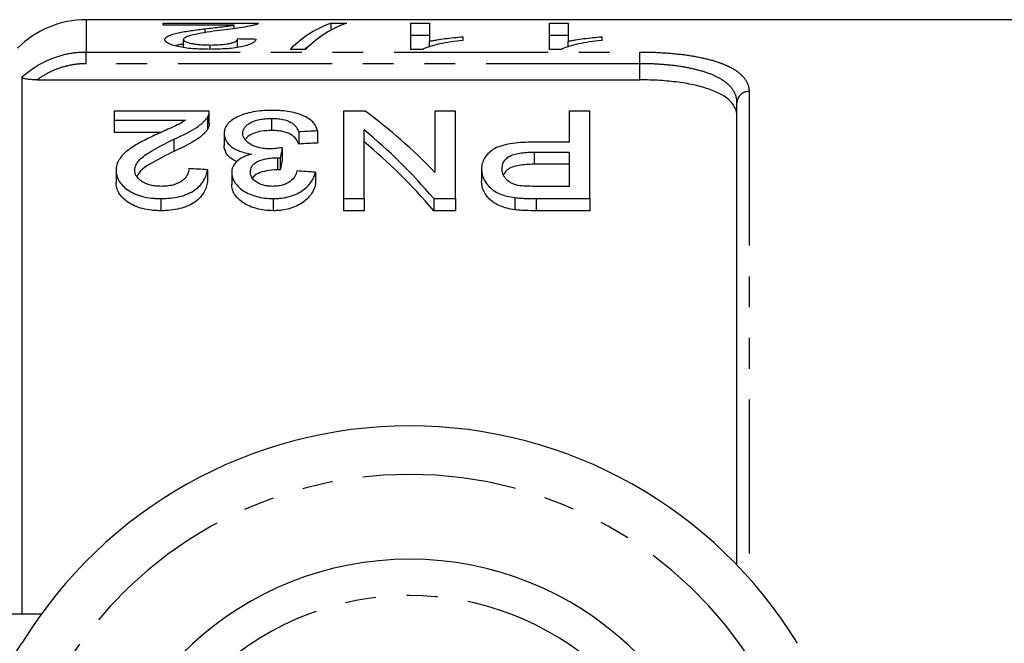
# Model space of a CAD drawing. Extents: x 131 to 275, y 73 to 286.
# Drawn here: x 168 to 208, y 120 to 146 of the extents above; entities that cross this region are included whole.
import ezdxf

# ---------------------------------------------------------------- set-up
doc = ezdxf.new("R2010")
doc.units = 0
doc.linetypes.add('PHANTOM', pattern=[12.7, 6.35, -1.27, 1.27, -1.27, 1.27, -1.27])
doc.layers.get('0').update_dxf_attribs({"linetype": 'CONTINUOUS'})

msp = doc.modelspace()

# ---------------------------------------------------------------- linework, layer by layer
at = {"color": 7, "linetype": 'CONTINUOUS'}
for p, q in [((210.503, 146.19), (170.526, 146.19)), ((173.697, 146.042), (177.62, 146.042)), ((173.697, 145.963), (173.697, 146.042)), ((176.632, 145.963), (173.697, 145.963)), ((175.439, 145.654), (175.439, 145.819)), ((176.632, 145.825), (176.632, 145.963)), ((180.631, 146.042), (181.266, 146.042)), ((180.631, 145.763), (180.631, 146.042)), ((183.913, 146.042), (184.682, 146.042)), ((183.913, 144.967), (183.913, 146.042)), ((184.682, 146.042), (184.682, 145.297)), ((189.636, 146.042), (190.405, 146.042)), ((189.636, 144.967), (189.636, 146.042)), ((190.405, 146.042), (190.405, 145.297)), ((176.774, 145.05), (176.774, 145.396)), ((184.682, 145.542), (183.913, 145.542)), ((186.066, 145.487), (186.066, 145.337)), ((190.405, 145.542), (189.636, 145.542)), ((191.789, 145.487), (191.789, 145.337)), ((174.543, 145.045), (174.543, 145.373)), ((175.637, 144.968), (175.637, 145.146)), ((184.682, 145.075), (184.682, 145.297)), ((190.405, 145.075), (190.405, 145.297)), ((179.574, 144.967), (178.938, 144.967)), ((184.408, 144.967), (183.913, 144.967)), ((190.131, 144.967), (189.636, 144.967)), ((167.88, 143.826), (167.88, 121.69)), ((168.506, 143.709), (193.369, 143.709)), ((197.369, 123.702), (197.369, 142.768)), ((175.605, 142.415), (171.682, 142.415)), ((171.682, 142.415), (171.682, 142.042)), ((175.525, 142.159), (175.525, 141.659)), ((175.605, 141.904), (175.605, 142.404)), ((181.144, 142.415), (181.144, 138.812)), ((182.038, 142.415), (181.144, 142.415)), ((184.913, 142.415), (184.913, 139.889)), ((185.759, 142.415), (184.913, 142.415)), ((185.759, 138.812), (185.759, 142.415)), ((190.451, 142.415), (190.451, 141.136)), ((191.298, 142.415), (190.451, 142.415)), ((191.298, 138.812), (191.298, 142.415)), ((171.682, 142.042), (174.617, 142.042)), ((171.682, 142.042), (171.682, 141.542)), ((178.173, 142.119), (178.173, 141.619)), ((173.608, 141.542), (171.682, 141.542)), ((176.221, 141.502), (176.221, 141.002)), ((179.298, 141.563), (179.298, 141.063)), ((180.067, 141.604), (180.067, 141.104)), ((181.99, 138.812), (181.99, 141.654)), ((174.141, 141.259), (174.141, 140.759)), ((190.451, 141.136), (188.981, 141.136)), ((178.612, 140.912), (178.612, 140.412)), ((189.004, 140.729), (190.451, 140.729)), ((190.451, 140.729), (190.451, 139.317)), ((178.423, 140.499), (178.423, 139.999)), ((178.533, 140.493), (178.533, 139.993)), ((190.451, 140.229), (189.004, 140.229)), ((171.759, 139.977), (171.759, 139.477)), ((175.528, 140.001), (175.528, 139.501)), ((176.528, 139.89), (176.528, 139.39)), ((179.99, 139.899), (179.99, 139.399)), ((186.836, 140.022), (186.836, 139.522)), ((190.451, 139.317), (189.019, 139.317)), ((173.605, 138.812), (173.605, 138.312)), ((178.235, 138.812), (178.235, 138.312)), ((181.144, 138.812), (181.99, 138.812)), ((181.144, 138.812), (181.144, 138.312)), ((181.99, 138.812), (181.99, 138.312)), ((184.865, 138.812), (185.759, 138.812)), ((184.865, 138.812), (184.865, 138.312)), ((185.759, 138.812), (185.759, 138.312)), ((188.204, 138.854), (188.204, 138.354)), ((189.093, 138.812), (191.298, 138.812)), ((191.298, 138.812), (191.298, 138.312)), ((181.99, 138.312), (181.144, 138.312)), ((185.759, 138.312), (184.865, 138.312)), ((191.298, 138.312), (189.093, 138.312)), ((162.869, 121.69), (168.684, 121.69))]:
    msp.add_line(p, q, dxfattribs=at)
at = {"color": 8, "linetype": 'PHANTOM'}
for p, q in [((170.526, 146.19), (170.526, 144.857)), ((170.526, 144.857), (193.369, 144.857)), ((170.526, 144.376), (170.526, 144.857)), ((193.369, 144.376), (193.369, 144.857)), ((193.369, 144.376), (170.526, 144.376)), ((193.369, 143.709), (193.369, 144.376)), ((197.869, 143.226), (197.869, 123.162)), ((189.004, 140.729), (189.004, 140.229)), ((189.093, 138.812), (189.093, 138.312))]:
    msp.add_line(p, q, dxfattribs=at)
at = {"color": 7, "linetype": 'CONTINUOUS'}
for centre, radius, start, end in [((170.526, 142.19), 4, 90, 135), ((183.869, 110.69), 18.75, 31.449, 148.551), ((183.869, 110.69), 13.25, 90, 260.2513), ((183.869, 110.69), 13.25, 277.6145, 90), ((159.342, 125.69), 10, 270, 328.551)]:
    msp.add_arc(centre, radius, start, end, dxfattribs=at)
at = {"color": 8, "linetype": 'PHANTOM'}
for centre, radius, start, end in [((197.849, 142.746), 0.48, 87.6143, 177.3969), ((183.869, 110.69), 16.75, 31.449, 148.551), ((183.869, 110.69), 11.75, 47.246, 132.754)]:
    msp.add_arc(centre, radius, start, end, dxfattribs=at)
at = {"color": 7, "linetype": 'CONTINUOUS'}
for centre, major_axis, ratio, start_param, end_param in [((181.543, 110.69), (0, 35.5), 0.282051, 0.091298, 0.263215), ((182.179, 110.69), (0, 35.5), 0.282051, 0.091298, 0.263215), ((102.1, 110.69), (355, 0), 0.1, 1.356648, 1.358865), ((181.543, 110.19), (0, 35.5), 0.282051, 0.185741, 0.20212), ((172.617, 111.19), (0, 34.5), 0.642148, 5.694817, 5.843967), ((342.926, 111.19), (345, 0), 0.1, 2.062416, 2.064947), ((171.591, 111.19), (0, 34.5), 0.642148, 5.640753, 5.794606), ((342.926, 110.69), (345, 0), 0.1, 2.062416, 2.064947), ((171.591, 110.69), (0, 34.5), 0.642148, 5.640753, 5.794606), ((180.62, 111.19), (0, 34.5), 0.114583, 0.532547, 0.556003), ((180.62, 110.69), (0, 34.5), 0.114583, 0.532547, 0.556003), ((-14.254, 111.19), (345, 0), 0.1, 0.988322, 0.990989), ((-11.331, 111.19), (345, 0), 0.1, 0.982972, 0.985649)]:
    msp.add_ellipse(centre, major_axis=major_axis, ratio=ratio, start_param=start_param, end_param=end_param, dxfattribs=at)
for points, knots in [([(173.774, 145.371), (173.776, 145.385), (173.778, 145.399), (173.79, 145.426), (173.799, 145.439), (173.838, 145.477), (173.876, 145.502), (174.023, 145.571), (174.166, 145.611), (174.407, 145.664), (174.492, 145.681), (174.672, 145.712), (174.764, 145.726), (175.047, 145.769), (175.242, 145.795), (175.439, 145.819)], [0, 0, 0, 0, 0.0625, 0.0625, 0.125, 0.125, 0.25, 0.25, 0.5, 0.5, 0.625, 0.625, 0.75, 0.75, 1, 1, 1, 1]), ([(175.439, 145.819), (175.65, 145.844), (175.861, 145.868), (176.172, 145.903), (176.275, 145.914), (176.467, 145.938), (176.551, 145.951), (176.632, 145.963)], [0, 0, 0, 0, 0.5, 0.5, 0.75, 0.75, 1, 1, 1, 1]), ([(177.54, 145.989), (177.508, 145.98), (177.476, 145.97), (177.398, 145.951), (177.354, 145.941), (177.212, 145.913), (177.103, 145.893), (176.734, 145.837), (176.449, 145.801), (176.156, 145.764)], [0, 0, 0, 0, 0.125, 0.125, 0.25, 0.25, 0.5, 0.5, 1, 1, 1, 1]), ([(177.62, 146.042), (177.62, 146.038), (177.62, 146.034), (177.618, 146.03), (177.615, 146.025), (177.61, 146.021), (177.604, 146.016), (177.597, 146.012), (177.589, 146.007), (177.578, 146.003), (177.567, 145.998), (177.554, 145.994), (177.54, 145.989)], [0, 0, 0, 0, 0.0001358911, 0.0001358911, 0.0001358911, 0.0002719933, 0.0002719933, 0.0002719933, 0.0004079922, 0.0004079922, 0.0004079922, 0.0005451669, 0.0005451669, 0.0005451669, 0.0005451669]), ([(176.156, 145.764), (175.808, 145.719), (175.464, 145.668), (174.995, 145.578), (174.845, 145.545), (174.676, 145.487), (174.629, 145.466), (174.579, 145.433), (174.566, 145.421), (174.548, 145.397), (174.545, 145.385), (174.543, 145.373)], [0, 0, 0, 0, 0.5, 0.5, 0.75, 0.75, 0.875, 0.875, 0.9375, 0.9375, 1, 1, 1, 1]), ([(175.637, 145.146), (175.786, 145.147), (175.933, 145.151), (176.144, 145.167), (176.213, 145.175), (176.342, 145.193), (176.402, 145.203), (176.511, 145.227), (176.56, 145.24), (176.642, 145.269), (176.675, 145.284), (176.726, 145.315), (176.745, 145.331), (176.768, 145.364), (176.772, 145.38), (176.774, 145.396)], [0, 0, 0, 0, 0.25, 0.25, 0.375, 0.375, 0.5, 0.5, 0.625, 0.625, 0.75, 0.75, 0.875, 0.875, 1, 1, 1, 1]), ([(184.682, 145.297), (184.731, 145.308), (184.781, 145.319), (184.884, 145.339), (184.938, 145.348), (185.102, 145.376), (185.216, 145.393), (185.45, 145.424), (185.569, 145.438), (185.812, 145.465), (185.938, 145.477), (186.066, 145.487)], [0, 0, 0, 0, 0.125, 0.125, 0.25, 0.25, 0.5, 0.5, 0.75, 0.75, 1, 1, 1, 1]), ([(190.405, 145.297), (190.454, 145.308), (190.504, 145.319), (190.607, 145.339), (190.661, 145.348), (190.825, 145.376), (190.939, 145.393), (191.173, 145.424), (191.292, 145.438), (191.536, 145.465), (191.661, 145.477), (191.789, 145.487)], [0, 0, 0, 0, 0.125, 0.125, 0.25, 0.25, 0.5, 0.5, 0.75, 0.75, 1, 1, 1, 1]), ([(175.62, 144.967), (175.503, 144.968), (175.385, 144.969), (175.155, 144.978), (175.042, 144.984), (174.818, 145.002), (174.708, 145.014), (174.504, 145.043), (174.409, 145.061), (174.233, 145.1), (174.154, 145.122), (174.016, 145.168), (173.956, 145.192), (173.861, 145.242), (173.829, 145.268), (173.795, 145.307), (173.786, 145.32), (173.776, 145.346), (173.775, 145.359), (173.774, 145.371)], [0, 0, 0, 0, 0.125, 0.125, 0.25, 0.25, 0.375, 0.375, 0.5, 0.5, 0.625, 0.625, 0.75, 0.75, 0.875, 0.875, 0.9375, 0.9375, 1, 1, 1, 1]), ([(174.543, 145.183), (174.491, 145.176), (174.357, 145.159), (174.27, 145.13), (174.217, 145.112)], [0, 0, 0, 0, 0.395461, 1, 1, 1, 1]), ([(174.543, 145.373), (174.545, 145.358), (174.55, 145.343), (174.576, 145.314), (174.597, 145.299), (174.682, 145.257), (174.769, 145.231), (174.923, 145.199), (174.98, 145.189), (175.1, 145.173), (175.162, 145.166), (175.293, 145.156), (175.361, 145.152), (175.498, 145.148), (175.568, 145.147), (175.637, 145.146)], [0, 0, 0, 0, 0.125, 0.125, 0.25, 0.25, 0.5, 0.5, 0.625, 0.625, 0.75, 0.75, 0.875, 0.875, 1, 1, 1, 1]), ([(177.543, 145.379), (177.53, 145.354), (177.515, 145.328), (177.462, 145.275), (177.426, 145.249), (177.334, 145.197), (177.276, 145.172), (177.14, 145.124), (177.058, 145.102), (176.789, 145.042), (176.57, 145.011), (176.224, 144.984), (176.104, 144.978), (175.863, 144.969), (175.742, 144.968), (175.62, 144.967)], [0, 0, 0, 0, 0.125, 0.125, 0.25, 0.25, 0.375, 0.375, 0.5, 0.5, 0.75, 0.75, 0.875, 0.875, 1, 1, 1, 1]), ([(186.066, 145.337), (185.896, 145.317), (185.728, 145.297), (185.409, 145.248), (185.258, 145.221), (184.972, 145.16), (184.838, 145.127), (184.657, 145.072), (184.599, 145.052), (184.495, 145.012), (184.451, 144.99), (184.408, 144.967)], [0, 0, 0, 0, 0.25, 0.25, 0.5, 0.5, 0.75, 0.75, 0.875, 0.875, 1, 1, 1, 1]), ([(191.789, 145.337), (191.62, 145.317), (191.451, 145.297), (191.132, 145.248), (190.981, 145.221), (190.695, 145.16), (190.561, 145.127), (190.38, 145.072), (190.322, 145.052), (190.218, 145.012), (190.174, 144.99), (190.131, 144.967)], [0, 0, 0, 0, 0.25, 0.25, 0.5, 0.5, 0.75, 0.75, 0.875, 0.875, 1, 1, 1, 1]), ([(168.506, 143.709), (168.436, 143.709), (168.367, 143.71), (168.232, 143.718), (168.165, 143.724), (168.041, 143.742), (167.984, 143.755), (167.903, 143.787), (167.88, 143.806), (167.88, 143.826)], [0, 0, 0, 0, 0.25, 0.25, 0.5, 0.5, 0.75, 0.75, 1, 1, 1, 1]), ([(197.369, 142.222), (197.369, 142.333), (197.345, 142.439), (197.253, 142.643), (197.183, 142.742), (196.994, 142.927), (196.878, 143.013), (196.601, 143.172), (196.437, 143.245), (196.072, 143.376), (195.872, 143.434), (195.436, 143.533), (195.198, 143.575), (194.704, 143.642), (194.448, 143.667), (193.916, 143.7), (193.643, 143.709), (193.369, 143.709)], [0, 0, 0, 0, 0.125, 0.125, 0.25, 0.25, 0.375, 0.375, 0.5, 0.5, 0.625, 0.625, 0.75, 0.75, 0.875, 0.875, 1, 1, 1, 1]), ([(174.141, 141.259), (174.438, 141.392), (174.725, 141.527), (175.092, 141.751), (175.201, 141.829), (175.342, 141.951), (175.386, 141.991), (175.462, 142.074), (175.494, 142.117), (175.525, 142.159)], [0, 0, 0, 0, 0.5, 0.5, 0.75, 0.75, 0.875, 0.875, 1, 1, 1, 1]), ([(175.525, 142.159), (175.538, 142.18), (175.552, 142.201), (175.574, 142.244), (175.582, 142.265), (175.602, 142.33), (175.605, 142.373), (175.605, 142.415)], [0, 0, 0, 0, 0.25, 0.25, 0.5, 0.5, 1, 1, 1, 1]), ([(178.2, 142.451), (178.065, 142.45), (177.93, 142.447), (177.667, 142.426), (177.536, 142.409), (177.289, 142.364), (177.173, 142.335), (176.956, 142.267), (176.855, 142.226), (176.675, 142.138), (176.594, 142.09), (176.453, 141.986), (176.396, 141.931), (176.307, 141.816), (176.273, 141.755), (176.229, 141.63), (176.223, 141.566), (176.221, 141.502)], [0, 0, 0, 0, 0.125, 0.125, 0.25, 0.25, 0.375, 0.375, 0.5, 0.5, 0.625, 0.625, 0.75, 0.75, 0.875, 0.875, 1, 1, 1, 1]), ([(180.067, 141.604), (180.054, 141.662), (180.039, 141.719), (179.986, 141.828), (179.953, 141.882), (179.863, 141.985), (179.807, 142.035), (179.678, 142.128), (179.604, 142.171), (179.352, 142.29), (179.153, 142.353), (178.809, 142.414), (178.691, 142.428), (178.509, 142.442), (178.448, 142.446), (178.324, 142.45), (178.262, 142.451), (178.2, 142.451)], [0, 0, 0, 0, 0.125, 0.125, 0.25, 0.25, 0.375, 0.375, 0.5, 0.5, 0.75, 0.75, 0.875, 0.875, 0.9375, 0.9375, 1, 1, 1, 1]), ([(174.617, 142.042), (174.537, 141.988), (174.455, 141.934), (174.264, 141.835), (174.16, 141.789), (173.848, 141.648), (173.636, 141.554), (173.424, 141.46)], [0, 0, 0, 0, 0.25, 0.25, 0.5, 0.5, 1, 1, 1, 1]), ([(175.604, 141.904), (175.602, 141.866), (175.598, 141.806), (175.566, 141.723), (175.539, 141.681), (175.525, 141.659)], [0, 0, 0, 0, 0.470937, 0.73446, 1, 1, 1, 1]), ([(176.99, 141.498), (176.991, 141.539), (176.994, 141.578), (177.018, 141.656), (177.035, 141.694), (177.083, 141.769), (177.116, 141.805), (177.193, 141.873), (177.239, 141.905), (177.344, 141.965), (177.403, 141.992), (177.533, 142.039), (177.606, 142.059), (177.758, 142.09), (177.838, 142.101), (177.962, 142.112), (178.004, 142.115), (178.088, 142.118), (178.13, 142.119), (178.173, 142.119)], [0, 0, 0, 0, 0.125, 0.125, 0.25, 0.25, 0.375, 0.375, 0.5, 0.5, 0.625, 0.625, 0.75, 0.75, 0.875, 0.875, 0.9375, 0.9375, 1, 1, 1, 1]), ([(178.173, 142.119), (178.249, 142.118), (178.325, 142.117), (178.474, 142.104), (178.548, 142.094), (178.76, 142.054), (178.882, 142.01), (179.021, 141.928), (179.062, 141.898), (179.128, 141.835), (179.157, 141.803), (179.235, 141.704), (179.268, 141.634), (179.298, 141.563)], [0, 0, 0, 0, 0.125, 0.125, 0.25, 0.25, 0.5, 0.5, 0.625, 0.625, 0.75, 0.75, 1, 1, 1, 1]), ([(173.424, 141.46), (173.219, 141.364), (173.017, 141.266), (172.726, 141.111), (172.632, 141.058), (172.449, 140.948), (172.363, 140.889), (172.203, 140.768), (172.129, 140.705), (171.998, 140.573), (171.94, 140.503), (171.85, 140.359), (171.816, 140.285), (171.781, 140.172), (171.773, 140.134), (171.762, 140.056), (171.761, 140.017), (171.759, 139.977)], [0, 0, 0, 0, 0.25, 0.25, 0.375, 0.375, 0.5, 0.5, 0.625, 0.625, 0.75, 0.75, 0.875, 0.875, 0.9375, 0.9375, 1, 1, 1, 1]), ([(175.525, 141.659), (175.494, 141.617), (175.462, 141.574), (175.386, 141.492), (175.343, 141.451), (175.204, 141.331), (175.095, 141.253), (174.728, 141.028), (174.439, 140.892), (174.141, 140.759)], [0, 0, 0, 0, 0.125, 0.125, 0.25, 0.25, 0.5, 0.5, 1, 1, 1, 1]), ([(176.221, 141.502), (176.222, 141.458), (176.225, 141.413), (176.245, 141.325), (176.259, 141.281), (176.299, 141.194), (176.328, 141.15), (176.397, 141.064), (176.437, 141.022), (176.533, 140.943), (176.588, 140.905), (176.71, 140.834), (176.778, 140.802), (176.923, 140.745), (177.003, 140.721), (177.17, 140.679), (177.258, 140.663), (177.347, 140.649)], [0, 0, 0, 0, 0.125, 0.125, 0.25, 0.25, 0.375, 0.375, 0.5, 0.5, 0.625, 0.625, 0.75, 0.75, 0.875, 0.875, 1, 1, 1, 1]), ([(178.115, 140.864), (178.035, 140.865), (177.955, 140.867), (177.8, 140.884), (177.723, 140.897), (177.508, 140.949), (177.383, 141.002), (177.232, 141.095), (177.186, 141.128), (177.112, 141.198), (177.082, 141.234), (177.034, 141.308), (177.016, 141.346), (176.994, 141.422), (176.991, 141.46), (176.99, 141.498)], [0, 0, 0, 0, 0.125, 0.125, 0.25, 0.25, 0.5, 0.5, 0.625, 0.625, 0.75, 0.75, 0.875, 0.875, 1, 1, 1, 1]), ([(178.173, 141.619), (178.036, 141.614), (177.763, 141.605), (177.424, 141.51), (177.192, 141.388), (177.12, 141.293), (177.087, 141.25)], [0, 0, 0, 0, 0.27748, 0.557672, 0.798523, 1, 1, 1, 1]), ([(179.298, 141.063), (179.268, 141.134), (179.236, 141.203), (179.131, 141.336), (179.068, 141.399), (178.882, 141.51), (178.759, 141.554), (178.549, 141.594), (178.476, 141.604), (178.325, 141.617), (178.249, 141.618), (178.173, 141.619)], [0, 0, 0, 0, 0.25, 0.25, 0.5, 0.5, 0.75, 0.75, 0.875, 0.875, 1, 1, 1, 1]), ([(172.528, 139.982), (172.53, 140.017), (172.532, 140.052), (172.548, 140.119), (172.56, 140.152), (172.604, 140.251), (172.648, 140.315), (172.806, 140.497), (172.952, 140.604), (173.425, 140.908), (173.78, 141.088), (174.141, 141.259)], [0, 0, 0, 0, 0.0625, 0.0625, 0.125, 0.125, 0.25, 0.25, 0.5, 0.5, 1, 1, 1, 1]), ([(176.755, 140.33), (176.676, 140.367), (176.478, 140.46), (176.291, 140.676), (176.225, 140.868), (176.221, 140.98), (176.221, 141.002)], [0, 0, 0, 0, 0.212022, 0.531451, 0.910854, 1, 1, 1, 1]), ([(188.981, 141.136), (188.837, 141.134), (188.692, 141.133), (188.405, 141.118), (188.263, 141.105), (187.983, 141.067), (187.846, 141.042), (187.591, 140.973), (187.472, 140.928), (187.279, 140.82), (187.198, 140.756), (187.059, 140.625), (187.003, 140.556), (186.916, 140.41), (186.884, 140.334), (186.845, 140.181), (186.839, 140.102), (186.836, 140.022)], [0, 0, 0, 0, 0.125, 0.125, 0.25, 0.25, 0.375, 0.375, 0.5, 0.5, 0.625, 0.625, 0.75, 0.75, 0.875, 0.875, 1, 1, 1, 1]), ([(174.141, 140.759), (173.807, 140.591), (173.298, 140.336), (172.752, 139.982), (172.652, 139.787), (172.619, 139.722)], [0, 0, 0, 0, 0.5614011, 0.8542102, 1, 1, 1, 1]), ([(177.347, 140.649), (177.284, 140.631), (177.222, 140.612), (177.105, 140.57), (177.05, 140.546), (176.895, 140.468), (176.804, 140.407), (176.665, 140.274), (176.612, 140.201), (176.56, 140.087), (176.548, 140.048), (176.533, 139.97), (176.531, 139.93), (176.528, 139.89)], [0, 0, 0, 0, 0.125, 0.125, 0.25, 0.25, 0.5, 0.5, 0.75, 0.75, 0.875, 0.875, 1, 1, 1, 1]), ([(178.612, 140.912), (178.531, 140.9), (178.45, 140.888), (178.325, 140.875), (178.284, 140.871), (178.2, 140.865), (178.157, 140.865), (178.115, 140.864)], [0, 0, 0, 0, 0.5, 0.5, 0.75, 0.75, 1, 1, 1, 1]), ([(187.682, 140.038), (187.685, 140.136), (187.699, 140.232), (187.776, 140.369), (187.808, 140.414), (187.895, 140.496), (187.948, 140.535), (188.072, 140.601), (188.146, 140.629), (188.304, 140.671), (188.388, 140.686), (188.561, 140.71), (188.649, 140.717), (188.826, 140.727), (188.915, 140.728), (189.004, 140.729)], [0, 0, 0, 0, 0.25, 0.25, 0.375, 0.375, 0.5, 0.5, 0.625, 0.625, 0.75, 0.75, 0.875, 0.875, 1, 1, 1, 1]), ([(177.298, 139.907), (177.3, 139.989), (177.313, 140.069), (177.388, 140.183), (177.419, 140.22), (177.502, 140.285), (177.551, 140.316), (177.719, 140.393), (177.849, 140.433), (178.057, 140.472), (178.128, 140.483), (178.275, 140.495), (178.349, 140.497), (178.423, 140.499)], [0, 0, 0, 0, 0.25, 0.25, 0.375, 0.375, 0.5, 0.5, 0.75, 0.75, 0.875, 0.875, 1, 1, 1, 1]), ([(178.423, 140.499), (178.432, 140.498), (178.441, 140.498), (178.45, 140.498), (178.459, 140.498), (178.469, 140.497), (178.478, 140.497), (178.487, 140.496), (178.496, 140.496), (178.506, 140.495), (178.515, 140.495), (178.524, 140.494), (178.533, 140.493)], [0, 0, 0, 0, 0.0000277421, 0.0000277421, 0.0000277421, 0.0000554898, 0.0000554898, 0.0000554898, 0.0000832739, 0.0000832739, 0.0000832739, 0.0001110683, 0.0001110683, 0.0001110683, 0.0001110683]), ([(189.004, 140.229), (188.793, 140.223), (188.473, 140.215), (188.084, 140.117), (187.854, 139.983), (187.783, 139.866), (187.745, 139.805)], [0, 0, 0, 0, 0.385347, 0.5815, 0.77888, 1, 1, 1, 1]), ([(171.759, 139.977), (171.76, 139.942), (171.761, 139.906), (171.769, 139.836), (171.777, 139.801), (171.806, 139.695), (171.832, 139.625), (171.913, 139.487), (171.966, 139.419), (172.089, 139.29), (172.161, 139.229), (172.325, 139.114), (172.418, 139.06), (172.622, 138.968), (172.733, 138.929), (172.97, 138.868), (173.093, 138.847), (173.283, 138.825), (173.347, 138.82), (173.476, 138.814), (173.541, 138.813), (173.605, 138.812)], [0, 0, 0, 0, 0.0625, 0.0625, 0.125, 0.125, 0.25, 0.25, 0.375, 0.375, 0.5, 0.5, 0.625, 0.625, 0.75, 0.75, 0.875, 0.875, 0.9375, 0.9375, 1, 1, 1, 1]), ([(173.622, 139.317), (173.547, 139.318), (173.471, 139.321), (173.324, 139.337), (173.251, 139.349), (173.043, 139.4), (172.922, 139.455), (172.775, 139.552), (172.731, 139.586), (172.654, 139.659), (172.624, 139.698), (172.574, 139.777), (172.557, 139.818), (172.534, 139.9), (172.53, 139.941), (172.528, 139.982)], [0, 0, 0, 0, 0.125, 0.125, 0.25, 0.25, 0.5, 0.5, 0.625, 0.625, 0.75, 0.75, 0.875, 0.875, 1, 1, 1, 1]), ([(173.605, 138.812), (173.737, 138.814), (173.868, 138.818), (174.124, 138.845), (174.25, 138.865), (174.496, 138.925), (174.611, 138.963), (174.823, 139.055), (174.921, 139.109), (175.091, 139.227), (175.166, 139.291), (175.289, 139.426), (175.34, 139.495), (175.421, 139.637), (175.454, 139.71), (175.502, 139.855), (175.515, 139.929), (175.528, 140.001)], [0, 0, 0, 0, 0.125, 0.125, 0.25, 0.25, 0.375, 0.375, 0.5, 0.5, 0.625, 0.625, 0.75, 0.75, 0.875, 0.875, 1, 1, 1, 1]), ([(174.759, 140.052), (174.757, 140.007), (174.754, 139.962), (174.735, 139.874), (174.72, 139.83), (174.676, 139.743), (174.648, 139.7), (174.577, 139.617), (174.532, 139.578), (174.38, 139.469), (174.249, 139.409), (174.025, 139.352), (173.947, 139.338), (173.786, 139.321), (173.704, 139.318), (173.622, 139.317)], [0, 0, 0, 0, 0.125, 0.125, 0.25, 0.25, 0.375, 0.375, 0.5, 0.5, 0.75, 0.75, 0.875, 0.875, 1, 1, 1, 1]), ([(176.528, 139.89), (176.532, 139.825), (176.537, 139.759), (176.576, 139.63), (176.607, 139.566), (176.685, 139.438), (176.733, 139.377), (176.846, 139.258), (176.914, 139.201), (177.069, 139.097), (177.154, 139.051), (177.342, 138.968), (177.445, 138.932), (177.657, 138.872), (177.767, 138.85), (177.998, 138.819), (178.117, 138.815), (178.235, 138.812)], [0, 0, 0, 0, 0.125, 0.125, 0.25, 0.25, 0.375, 0.375, 0.5, 0.5, 0.625, 0.625, 0.75, 0.75, 0.875, 0.875, 1, 1, 1, 1]), ([(178.211, 139.317), (178.146, 139.318), (178.082, 139.32), (177.956, 139.336), (177.894, 139.348), (177.718, 139.394), (177.618, 139.444), (177.454, 139.557), (177.392, 139.623), (177.333, 139.728), (177.319, 139.764), (177.301, 139.835), (177.299, 139.871), (177.298, 139.907)], [0, 0, 0, 0, 0.125, 0.125, 0.25, 0.25, 0.5, 0.5, 0.75, 0.75, 0.875, 0.875, 1, 1, 1, 1]), ([(178.423, 139.999), (178.267, 139.99), (177.982, 139.975), (177.653, 139.872), (177.454, 139.765), (177.404, 139.69), (177.385, 139.662)], [0, 0, 0, 0, 0.3593343, 0.6611004, 0.8730583, 1, 1, 1, 1]), ([(179.221, 139.95), (179.21, 139.912), (179.2, 139.874), (179.17, 139.799), (179.15, 139.762), (179.083, 139.652), (179.021, 139.58), (178.85, 139.455), (178.742, 139.403), (178.553, 139.35), (178.487, 139.337), (178.352, 139.321), (178.281, 139.319), (178.211, 139.317)], [0, 0, 0, 0, 0.125, 0.125, 0.25, 0.25, 0.5, 0.5, 0.75, 0.75, 0.875, 0.875, 1, 1, 1, 1]), ([(178.235, 138.812), (178.294, 138.813), (178.353, 138.814), (178.47, 138.82), (178.528, 138.826), (178.7, 138.848), (178.814, 138.871), (179.133, 138.961), (179.319, 139.053), (179.544, 139.213), (179.611, 139.27), (179.726, 139.389), (179.774, 139.451), (179.858, 139.576), (179.893, 139.64), (179.95, 139.769), (179.97, 139.834), (179.99, 139.899)], [0, 0, 0, 0, 0.0625, 0.0625, 0.125, 0.125, 0.25, 0.25, 0.5, 0.5, 0.625, 0.625, 0.75, 0.75, 0.875, 0.875, 1, 1, 1, 1]), ([(178.533, 139.993), (178.515, 139.995), (178.496, 139.996), (178.478, 139.997), (178.469, 139.997), (178.46, 139.998), (178.45, 139.998), (178.441, 139.998), (178.432, 139.998), (178.423, 139.999)], [0, 0, 0, 0, 0.0000554723, 0.0000554723, 0.0000554723, 0.0000832548, 0.0000832548, 0.0000832548, 0.0001110542, 0.0001110542, 0.0001110542, 0.0001110542]), ([(186.836, 140.022), (186.838, 139.961), (186.841, 139.9), (186.866, 139.777), (186.886, 139.716), (186.938, 139.594), (186.972, 139.533), (187.052, 139.414), (187.099, 139.356), (187.209, 139.244), (187.273, 139.19), (187.418, 139.091), (187.501, 139.047), (187.683, 138.97), (187.78, 138.938), (187.985, 138.887), (188.095, 138.87), (188.204, 138.854)], [0, 0, 0, 0, 0.125, 0.125, 0.25, 0.25, 0.375, 0.375, 0.5, 0.5, 0.625, 0.625, 0.75, 0.75, 0.875, 0.875, 1, 1, 1, 1]), ([(188.328, 139.354), (188.271, 139.368), (188.215, 139.382), (188.115, 139.421), (188.069, 139.444), (187.942, 139.521), (187.877, 139.579), (187.773, 139.705), (187.738, 139.77), (187.691, 139.903), (187.685, 139.971), (187.682, 140.038)], [0, 0, 0, 0, 0.125, 0.125, 0.25, 0.25, 0.5, 0.5, 0.75, 0.75, 1, 1, 1, 1]), ([(173.605, 138.312), (173.541, 138.313), (173.477, 138.314), (173.349, 138.32), (173.286, 138.325), (173.098, 138.346), (172.973, 138.367), (172.619, 138.458), (172.411, 138.554), (172.165, 138.726), (172.091, 138.788), (171.967, 138.917), (171.915, 138.984), (171.833, 139.123), (171.806, 139.194), (171.777, 139.3), (171.769, 139.335), (171.761, 139.406), (171.76, 139.442), (171.759, 139.477)], [0, 0, 0, 0, 0.0625, 0.0625, 0.125, 0.125, 0.25, 0.25, 0.5, 0.5, 0.625, 0.625, 0.75, 0.75, 0.875, 0.875, 0.9375, 0.9375, 1, 1, 1, 1]), ([(175.528, 139.501), (175.515, 139.429), (175.502, 139.356), (175.455, 139.213), (175.423, 139.141), (175.343, 138.999), (175.291, 138.929), (175.169, 138.794), (175.096, 138.73), (174.925, 138.611), (174.829, 138.558), (174.619, 138.466), (174.502, 138.427), (174.258, 138.367), (174.132, 138.346), (173.87, 138.318), (173.738, 138.314), (173.605, 138.312)], [0, 0, 0, 0, 0.125, 0.125, 0.25, 0.25, 0.375, 0.375, 0.5, 0.5, 0.625, 0.625, 0.75, 0.75, 0.875, 0.875, 1, 1, 1, 1]), ([(178.235, 138.312), (178.117, 138.315), (178, 138.319), (177.772, 138.349), (177.66, 138.372), (177.447, 138.431), (177.346, 138.467), (177.158, 138.549), (177.07, 138.597), (176.839, 138.751), (176.725, 138.874), (176.608, 139.063), (176.577, 139.127), (176.537, 139.258), (176.532, 139.325), (176.528, 139.39)], [0, 0, 0, 0, 0.125, 0.125, 0.25, 0.25, 0.375, 0.375, 0.5, 0.5, 0.75, 0.75, 0.875, 0.875, 1, 1, 1, 1]), ([(179.99, 139.399), (179.97, 139.335), (179.95, 139.27), (179.894, 139.142), (179.86, 139.079), (179.777, 138.955), (179.73, 138.894), (179.615, 138.774), (179.548, 138.716), (179.324, 138.555), (179.137, 138.462), (178.818, 138.372), (178.703, 138.348), (178.53, 138.326), (178.472, 138.32), (178.354, 138.314), (178.295, 138.313), (178.235, 138.312)], [0, 0, 0, 0, 0.125, 0.125, 0.25, 0.25, 0.375, 0.375, 0.5, 0.5, 0.75, 0.75, 0.875, 0.875, 0.9375, 0.9375, 1, 1, 1, 1]), ([(188.204, 138.354), (188.095, 138.37), (187.987, 138.387), (187.783, 138.438), (187.683, 138.47), (187.502, 138.547), (187.42, 138.591), (187.273, 138.689), (187.209, 138.744), (187.044, 138.911), (186.964, 139.033), (186.886, 139.215), (186.866, 139.276), (186.841, 139.399), (186.838, 139.461), (186.836, 139.522)], [0, 0, 0, 0, 0.125, 0.125, 0.25, 0.25, 0.375, 0.375, 0.5, 0.5, 0.75, 0.75, 0.875, 0.875, 1, 1, 1, 1]), ([(189.019, 139.317), (188.903, 139.317), (188.786, 139.318), (188.554, 139.327), (188.439, 139.335), (188.328, 139.354)], [0, 0, 0, 0, 0.5, 0.5, 1, 1, 1, 1]), ([(188.204, 138.854), (188.277, 138.845), (188.35, 138.837), (188.498, 138.826), (188.572, 138.823), (188.795, 138.814), (188.944, 138.813), (189.093, 138.812)], [0, 0, 0, 0, 0.25, 0.25, 0.5, 0.5, 1, 1, 1, 1]), ([(189.093, 138.312), (188.944, 138.313), (188.795, 138.314), (188.572, 138.323), (188.498, 138.326), (188.35, 138.337), (188.277, 138.345), (188.204, 138.354)], [0, 0, 0, 0, 0.5, 0.5, 0.75, 0.75, 1, 1, 1, 1])]:
    msp.add_open_spline(points, degree=3, knots=knots, dxfattribs=at)
at = {"color": 8, "linetype": 'PHANTOM'}
for points, knots in [([(167.88, 143.826), (168.24, 144.154), (168.659, 144.414), (169.33, 144.676), (169.562, 144.744), (170.04, 144.835), (170.282, 144.857), (170.526, 144.857)], [0, 0, 0, 0, 0.5, 0.5, 0.75, 0.75, 1, 1, 1, 1]), ([(193.369, 144.857), (193.679, 144.857), (193.987, 144.848), (194.589, 144.812), (194.879, 144.785), (195.435, 144.713), (195.704, 144.668), (196.194, 144.56), (196.419, 144.498), (196.726, 144.391), (196.824, 144.353), (197.005, 144.273), (197.089, 144.232), (197.322, 144.102), (197.451, 144.008), (197.662, 143.803), (197.74, 143.694), (197.843, 143.468), (197.869, 143.35), (197.869, 143.226)], [0, 0, 0, 0, 0.125, 0.125, 0.25, 0.25, 0.375, 0.375, 0.5, 0.5, 0.5625, 0.5625, 0.625, 0.625, 0.75, 0.75, 0.875, 0.875, 1, 1, 1, 1]), ([(170.526, 144.376), (170.344, 144.376), (170.164, 144.361), (169.807, 144.304), (169.63, 144.26), (169.29, 144.147), (169.126, 144.078), (168.807, 143.913), (168.652, 143.816), (168.506, 143.709)], [0, 0, 0, 0, 0.25, 0.25, 0.5, 0.5, 0.75, 0.75, 1, 1, 1, 1]), ([(197.369, 142.768), (197.369, 142.889), (197.346, 143.005), (197.255, 143.228), (197.186, 143.335), (197, 143.536), (196.885, 143.629), (196.61, 143.801), (196.447, 143.88), (196.083, 144.021), (195.883, 144.082), (195.446, 144.189), (195.207, 144.234), (194.712, 144.305), (194.455, 144.331), (193.919, 144.367), (193.644, 144.376), (193.369, 144.376)], [0, 0, 0, 0, 0.125, 0.125, 0.25, 0.25, 0.375, 0.375, 0.5, 0.5, 0.625, 0.625, 0.75, 0.75, 0.875, 0.875, 1, 1, 1, 1])]:
    msp.add_open_spline(points, degree=3, knots=knots, dxfattribs=at)

doc.saveas('drawing.dxf')
